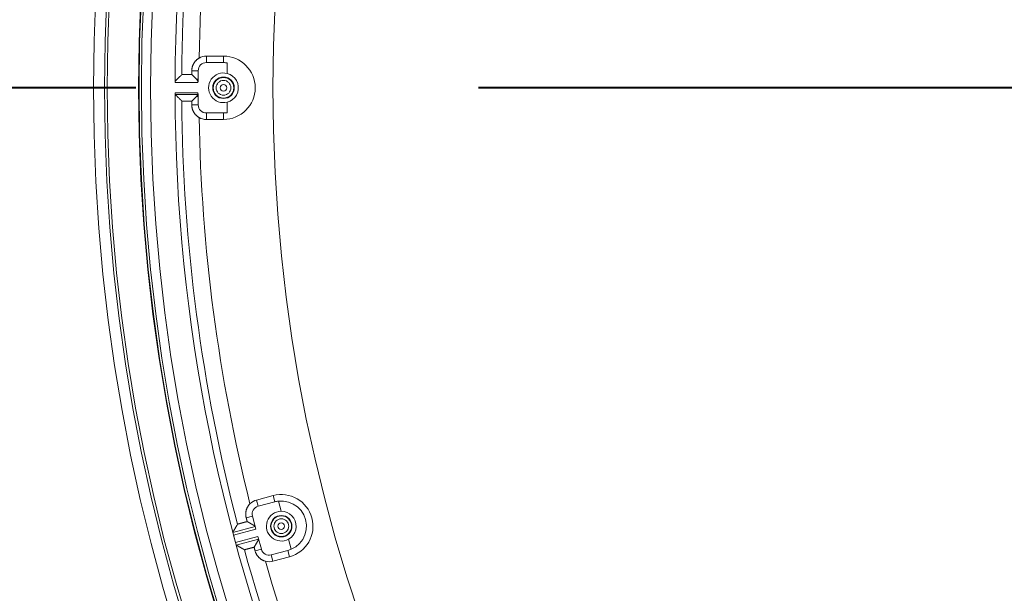
# Model space of a CAD drawing. Units: inches. Extents: x -92 to 151, y -103 to 229.
# Drawn here: x -10 to -3, y 142 to 146 of the extents above; entities that cross this region are included whole.
import ezdxf

# ---------------------------------------------------------------- set-up
doc = ezdxf.new("R2010")
doc.units = ezdxf.units.IN
doc.header["$LTSCALE"] = 10
doc.header["$MEASUREMENT"] = 0
doc.linetypes.add('PHANTOM', pattern=[2.5, 1.25, -0.25, 0.25, -0.25, 0.25, -0.25])
doc.layers.add('border', color=5, linetype='Continuous', lineweight=70)
doc.layers.add('dimen', color=3, linetype='Continuous', lineweight=18)
doc.layers.add('object', color=1, linetype='Continuous')
doc.styles.get("Standard").update_dxf_attribs({"font": 'arial.ttf', "height": 3})
doc.dimstyles.get("Standard").update_dxf_attribs({"dimtxt": 3, "dimasz": 3, "dimexe": 1.93, "dimexo": 1.0625, "dimgap": 1.09, "dimtad": 0, "dimtih": 1, "dimtoh": 1, "dimdec": 4, "dimzin": 0, "dimdsep": 46, "dimlunit": 4, "dimtxsty": 'Standard', "dimcen": 0.5, "dimadec": 0, "dimazin": 0, "dimtfac": 1, "dimtdec": 4, "dimtofl": 0, "dimtmove": 0, "dimatfit": 3, "dimfxl": 1, "dimfrac": 2, "dimtolj": 1, "dimtzin": 0, "dimarcsym": 0})

# ---------------------------------------------------------------- blocks, each defined once
blk = doc.blocks.new('*D11')
at = {"layer": 'Defpoints', "color": 0, "ltscale": 10, "transparency": 16777216}
for p in [(12.6612, 153.3785), (-5.6838, 137.9039)]:
    blk.add_point(p, dxfattribs=at)
at = {"layer": 'dimen', "color": 0, "lineweight": -2, "ltscale": 10, "transparency": 16777216}
for p, q in [((-1.0976, 141.7725), (-3.3907, 139.8382)), ((1.9024, 141.7725), (-1.0976, 141.7725))]:
    blk.add_line(p, q, dxfattribs=at)
at = {"layer": 'dimen', "color": 0, "ltscale": 10, "transparency": 16777216}
blk.add_solid([(-3.7131, 140.2204), (-3.0683, 139.456), (-5.6838, 137.9039)], dxfattribs=at)
at = {"layer": 'dimen', "color": 0, "ltscale": 10, "transparency": 16777216, "insert": (6.0047, 141.7725), "char_height": 3, "attachment_point": 5}
blk.add_mtext("\\A1;∅2'", dxfattribs=at)

msp = doc.modelspace()

# ---------------------------------------------------------------- linework, layer by layer
at = {"layer": 'border', "linetype": 'PHANTOM', "lineweight": 40}
msp.add_line((80.48868, 145.64119), (-21.51132, 145.64119), dxfattribs=at)
at = {"layer": 'object', "linetype": 'Continuous', "lineweight": 0}
for p, q in [((-8.99621, 145.8723), (-8.87121, 145.8723)), ((-8.99621, 145.82502), (-8.99621, 145.8723)), ((-8.87121, 145.82502), (-8.87121, 145.8723)), ((-8.99621, 145.82502), (-8.87121, 145.82502)), ((-8.84422, 145.74621), (-8.84422, 145.82303)), ((-9.10222, 145.7662), (-9.05504, 145.7662)), ((-9.10222, 145.73822), (-9.06882, 145.70482)), ((-9.05504, 145.69497), (-9.05504, 145.7662)), ((-9.22452, 145.67884), (-9.059, 145.67884)), ((-9.22452, 145.60355), (-9.059, 145.60355)), ((-9.2244, 145.59355), (-9.05681, 145.59355)), ((-9.10222, 145.54417), (-9.06882, 145.57757)), ((-9.05504, 145.51619), (-9.05504, 145.58742)), ((-9.10222, 145.51619), (-9.05504, 145.51619)), ((-8.84422, 145.45936), (-8.84422, 145.53618)), ((-8.99621, 145.45737), (-8.87121, 145.45737)), ((-8.99621, 145.41009), (-8.99621, 145.45737)), ((-8.87121, 145.41009), (-8.87121, 145.45737)), ((-8.99621, 145.41009), (-8.87121, 145.41009)), ((-8.63062, 142.6331), (-8.50987, 142.66545)), ((-8.63062, 142.6331), (-8.61838, 142.58743)), ((-8.61838, 142.58743), (-8.49764, 142.61978)), ((-8.50987, 142.66545), (-8.49764, 142.61978)), ((-8.47105, 142.62484), (-8.45117, 142.55064)), ((-8.70555, 142.50317), (-8.65997, 142.51538)), ((-8.69831, 142.47615), (-8.64052, 142.44279)), ((-8.65997, 142.51538), (-8.6348, 142.42143)), ((-8.80348, 142.39693), (-8.63997, 142.44074)), ((-8.7985, 142.37756), (-8.6348, 142.42143)), ((-8.7985, 142.37756), (-8.78415, 142.32399)), ((-8.78415, 142.32399), (-8.62044, 142.36786)), ((-8.77877, 142.30473), (-8.61527, 142.34854)), ((-8.64808, 142.28871), (-8.61472, 142.34649)), ((-8.62044, 142.36786), (-8.59527, 142.2739)), ((-8.39681, 142.34777), (-8.37693, 142.27357)), ((-8.64084, 142.26169), (-8.59527, 142.2739)), ((-8.52322, 142.23231), (-8.40248, 142.26466)), ((-8.40248, 142.26466), (-8.39025, 142.21899)), ((-8.52322, 142.23231), (-8.51099, 142.18664)), ((-8.51099, 142.18664), (-8.39025, 142.21899))]:
    msp.add_line(p, q, dxfattribs=at)
for points in [[(-9.10222, 145.7662), (-9.10218, 145.76899), (-9.10207, 145.77177), (-9.10189, 145.77455), (-9.10164, 145.77732), (-9.10131, 145.78008), (-9.10091, 145.78282), (-9.10044, 145.78555), (-9.0999, 145.78827), (-9.09929, 145.79098), (-9.09861, 145.79366), (-9.09786, 145.79633), (-9.09704, 145.79897), (-9.09615, 145.8016), (-9.09519, 145.8042), (-9.09417, 145.80678), (-9.09307, 145.80933), (-9.09191, 145.81186), (-9.09069, 145.81436), (-9.08939, 145.81683), (-9.08803, 145.81926), (-9.08661, 145.82166), (-9.08512, 145.82402), (-9.08358, 145.82634), (-9.08197, 145.82861), (-9.08031, 145.83084), (-9.0786, 145.83302), (-9.07683, 145.83515), (-9.075, 145.83723), (-9.07312, 145.83927), (-9.07119, 145.84125), (-9.0692, 145.84319), (-9.06717, 145.84507), (-9.06509, 145.8469), (-9.06296, 145.84867), (-9.06078, 145.85039), (-9.05855, 145.85205), (-9.05628, 145.85366), (-9.05397, 145.8552), (-9.05161, 145.85669), (-9.04921, 145.85811)], [(-9.2244, 145.68884), (-9.22354, 145.68969), (-9.22268, 145.69054), (-9.22183, 145.6914), (-9.22097, 145.69225), (-9.22012, 145.6931), (-9.21926, 145.69395), (-9.2184, 145.69481), (-9.21755, 145.69566), (-9.21669, 145.69651), (-9.21584, 145.69736), (-9.21498, 145.69821), (-9.21412, 145.69907), (-9.21327, 145.69992), (-9.21241, 145.70077), (-9.21156, 145.70162), (-9.2107, 145.70248), (-9.20984, 145.70333), (-9.20899, 145.70418), (-9.20813, 145.70503), (-9.20727, 145.70588), (-9.20642, 145.70674), (-9.20556, 145.70759), (-9.20471, 145.70844), (-9.20385, 145.70929), (-9.20299, 145.71014), (-9.20214, 145.71099), (-9.20128, 145.71185), (-9.20042, 145.7127), (-9.19957, 145.71355), (-9.19871, 145.7144), (-9.19785, 145.71525), (-9.197, 145.7161), (-9.19614, 145.71696), (-9.19528, 145.71781), (-9.19443, 145.71866), (-9.19357, 145.71951), (-9.19271, 145.72036), (-9.19186, 145.72121), (-9.191, 145.72207), (-9.19014, 145.72292)], [(-9.18075, 145.73224), (-9.18098, 145.732), (-9.18122, 145.73177), (-9.18145, 145.73154), (-9.18169, 145.7313), (-9.18192, 145.73107), (-9.18216, 145.73084), (-9.18239, 145.73061), (-9.18263, 145.73037), (-9.18286, 145.73014), (-9.1831, 145.72991), (-9.18333, 145.72967), (-9.18357, 145.72944), (-9.1838, 145.72921), (-9.18404, 145.72898), (-9.18427, 145.72874), (-9.18451, 145.72851), (-9.18474, 145.72828), (-9.18498, 145.72804), (-9.18521, 145.72781), (-9.18544, 145.72758), (-9.18568, 145.72734), (-9.18591, 145.72711), (-9.18615, 145.72688), (-9.18638, 145.72665), (-9.18662, 145.72641), (-9.18685, 145.72618), (-9.18709, 145.72595), (-9.18732, 145.72571), (-9.18756, 145.72548), (-9.18779, 145.72525), (-9.18803, 145.72501), (-9.18826, 145.72478), (-9.1885, 145.72455), (-9.18873, 145.72432), (-9.18897, 145.72408), (-9.1892, 145.72385), (-9.18944, 145.72362), (-9.18967, 145.72338), (-9.18991, 145.72315), (-9.19014, 145.72292)], [(-9.17875, 145.73422), (-9.1788, 145.73417), (-9.17885, 145.73412), (-9.1789, 145.73407), (-9.17895, 145.73402), (-9.179, 145.73397), (-9.17905, 145.73392), (-9.1791, 145.73387), (-9.17915, 145.73382), (-9.1792, 145.73377), (-9.17925, 145.73372), (-9.1793, 145.73367), (-9.17935, 145.73362), (-9.1794, 145.73357), (-9.17945, 145.73352), (-9.1795, 145.73348), (-9.17955, 145.73343), (-9.1796, 145.73338), (-9.17965, 145.73333), (-9.1797, 145.73328), (-9.17975, 145.73323), (-9.1798, 145.73318), (-9.17985, 145.73313), (-9.1799, 145.73308), (-9.17995, 145.73303), (-9.18, 145.73298), (-9.18005, 145.73293), (-9.1801, 145.73288), (-9.18015, 145.73283), (-9.1802, 145.73278), (-9.18025, 145.73273), (-9.1803, 145.73268), (-9.18035, 145.73263), (-9.1804, 145.73258), (-9.18045, 145.73253), (-9.1805, 145.73248), (-9.18055, 145.73243), (-9.1806, 145.73239), (-9.18065, 145.73234), (-9.1807, 145.73229), (-9.18075, 145.73224)], [(-9.176, 145.73694), (-9.17605, 145.73689), (-9.1761, 145.73684), (-9.17616, 145.73679), (-9.17621, 145.73674), (-9.17626, 145.73669), (-9.17631, 145.73664), (-9.17636, 145.73659), (-9.17641, 145.73653), (-9.17646, 145.73648), (-9.17651, 145.73643), (-9.17656, 145.73638), (-9.17662, 145.73633), (-9.17667, 145.73628), (-9.17672, 145.73623), (-9.17677, 145.73618), (-9.17682, 145.73613), (-9.17687, 145.73608), (-9.17692, 145.73603), (-9.17697, 145.73598), (-9.17702, 145.73593), (-9.17707, 145.73588), (-9.17713, 145.73583), (-9.17718, 145.73578), (-9.17723, 145.73573), (-9.17728, 145.73568), (-9.17733, 145.73562), (-9.17738, 145.73557), (-9.17743, 145.73552), (-9.17748, 145.73547), (-9.17753, 145.73542), (-9.17758, 145.73537), (-9.17764, 145.73532), (-9.17769, 145.73527), (-9.17774, 145.73522), (-9.17779, 145.73517), (-9.17784, 145.73512), (-9.17789, 145.73507), (-9.17794, 145.73502), (-9.17799, 145.73497), (-9.17804, 145.73492)], [(-9.10222, 145.73822), (-9.10326, 145.73822), (-9.1043, 145.73821), (-9.10534, 145.73821), (-9.10638, 145.7382), (-9.10742, 145.7382), (-9.10846, 145.73819), (-9.1095, 145.73818), (-9.11054, 145.73817), (-9.11158, 145.73817), (-9.11262, 145.73816), (-9.11366, 145.73815), (-9.11469, 145.73814), (-9.11573, 145.73813), (-9.11677, 145.73813), (-9.11781, 145.73812), (-9.11885, 145.73811), (-9.11989, 145.7381), (-9.12093, 145.73809), (-9.12197, 145.73808), (-9.12301, 145.73808), (-9.12405, 145.73807), (-9.12509, 145.73806), (-9.12613, 145.73805), (-9.12717, 145.73805), (-9.12821, 145.73804), (-9.12925, 145.73803), (-9.13029, 145.73803), (-9.13133, 145.73802), (-9.13237, 145.73802), (-9.13341, 145.73801), (-9.13445, 145.73801), (-9.13549, 145.73801), (-9.13653, 145.738), (-9.13756, 145.738), (-9.1386, 145.738), (-9.13964, 145.738), (-9.14068, 145.738), (-9.14172, 145.738), (-9.14276, 145.738), (-9.1438, 145.738), (-9.14484, 145.738), (-9.14588, 145.738), (-9.14692, 145.738), (-9.14796, 145.738), (-9.149, 145.738), (-9.15004, 145.73799), (-9.15108, 145.73799), (-9.15212, 145.73798), (-9.15316, 145.73797), (-9.1542, 145.73796), (-9.15524, 145.73794), (-9.15628, 145.73792), (-9.15732, 145.7379), (-9.15835, 145.73788), (-9.15939, 145.73785), (-9.16043, 145.73783), (-9.16147, 145.7378), (-9.16251, 145.73777), (-9.16355, 145.73774), (-9.16459, 145.7377), (-9.16563, 145.73767), (-9.16667, 145.73763), (-9.1677, 145.73765), (-9.16873, 145.73775), (-9.16974, 145.73789), (-9.17073, 145.73805), (-9.17168, 145.73818), (-9.17259, 145.73826), (-9.17346, 145.73824), (-9.17427, 145.73808), (-9.17502, 145.73776), (-9.1757, 145.73724)], [(-9.05504, 145.70262), (-9.05538, 145.70268), (-9.05573, 145.70273), (-9.05607, 145.70279), (-9.05641, 145.70284), (-9.05676, 145.7029), (-9.0571, 145.70296), (-9.05745, 145.70301), (-9.05779, 145.70307), (-9.05814, 145.70312), (-9.05848, 145.70318), (-9.05883, 145.70323), (-9.05917, 145.70329), (-9.05952, 145.70334), (-9.05986, 145.7034), (-9.0602, 145.70346), (-9.06055, 145.70351), (-9.06089, 145.70357), (-9.06124, 145.70362), (-9.06158, 145.70368), (-9.06193, 145.70373), (-9.06227, 145.70379), (-9.06262, 145.70384), (-9.06296, 145.7039), (-9.06331, 145.70395), (-9.06365, 145.70401), (-9.06399, 145.70406), (-9.06434, 145.70412), (-9.06468, 145.70417), (-9.06503, 145.70423), (-9.06537, 145.70428), (-9.06572, 145.70433), (-9.06606, 145.70439), (-9.06641, 145.70444), (-9.06675, 145.7045), (-9.0671, 145.70455), (-9.06744, 145.70461), (-9.06779, 145.70466), (-9.06813, 145.70471), (-9.06848, 145.70477), (-9.06882, 145.70482)], [(-9.05681, 145.68884), (-9.05712, 145.68923), (-9.05742, 145.68963), (-9.05773, 145.69002), (-9.05803, 145.69042), (-9.05834, 145.69082), (-9.05864, 145.69121), (-9.05895, 145.69161), (-9.05925, 145.69201), (-9.05955, 145.6924), (-9.05986, 145.6928), (-9.06016, 145.6932), (-9.06046, 145.6936), (-9.06077, 145.69399), (-9.06107, 145.69439), (-9.06137, 145.69479), (-9.06167, 145.69519), (-9.06197, 145.69559), (-9.06227, 145.69599), (-9.06257, 145.69639), (-9.06287, 145.69679), (-9.06317, 145.69719), (-9.06347, 145.69759), (-9.06377, 145.69799), (-9.06407, 145.69839), (-9.06437, 145.69879), (-9.06467, 145.69919), (-9.06497, 145.69959), (-9.06527, 145.69999), (-9.06556, 145.70039), (-9.06586, 145.70079), (-9.06616, 145.7012), (-9.06646, 145.7016), (-9.06675, 145.702), (-9.06705, 145.7024), (-9.06734, 145.70281), (-9.06764, 145.70321), (-9.06794, 145.70361), (-9.06823, 145.70402), (-9.06853, 145.70442), (-9.06882, 145.70482)], [(-9.05681, 145.68884), (-9.05669, 145.68865), (-9.0566, 145.68845), (-9.05654, 145.68826), (-9.05651, 145.68806), (-9.0565, 145.68786), (-9.05651, 145.68765), (-9.05655, 145.68744), (-9.0566, 145.68723), (-9.05667, 145.68701), (-9.05676, 145.68679), (-9.05685, 145.68656), (-9.05695, 145.68634), (-9.05706, 145.6861), (-9.05717, 145.68587), (-9.05729, 145.68563), (-9.0574, 145.68538), (-9.05752, 145.68513), (-9.05762, 145.68487), (-9.05772, 145.68462), (-9.05781, 145.68435), (-9.05789, 145.68408), (-9.05795, 145.68381), (-9.05801, 145.68353), (-9.05807, 145.68326), (-9.05814, 145.68298), (-9.0582, 145.6827), (-9.05825, 145.68243), (-9.05831, 145.68215), (-9.05837, 145.68188), (-9.05843, 145.6816), (-9.05849, 145.68133), (-9.05855, 145.68105), (-9.05861, 145.68077), (-9.05867, 145.6805), (-9.05872, 145.68022), (-9.05878, 145.67994), (-9.05884, 145.67967), (-9.05889, 145.67939), (-9.05895, 145.67911), (-9.059, 145.67884)], [(-9.2244, 145.59355), (-9.22354, 145.5927), (-9.22268, 145.59185), (-9.22183, 145.59099), (-9.22097, 145.59014), (-9.22012, 145.58929), (-9.21926, 145.58844), (-9.2184, 145.58758), (-9.21755, 145.58673), (-9.21669, 145.58588), (-9.21584, 145.58503), (-9.21498, 145.58418), (-9.21412, 145.58332), (-9.21327, 145.58247), (-9.21241, 145.58162), (-9.21156, 145.58077), (-9.2107, 145.57991), (-9.20984, 145.57906), (-9.20899, 145.57821), (-9.20813, 145.57736), (-9.20727, 145.57651), (-9.20642, 145.57565), (-9.20556, 145.5748), (-9.20471, 145.57395), (-9.20385, 145.5731), (-9.20299, 145.57225), (-9.20214, 145.57139), (-9.20128, 145.57054), (-9.20042, 145.56969), (-9.19957, 145.56884), (-9.19871, 145.56799), (-9.19785, 145.56714), (-9.197, 145.56628), (-9.19614, 145.56543), (-9.19528, 145.56458), (-9.19443, 145.56373), (-9.19357, 145.56288), (-9.19271, 145.56203), (-9.19186, 145.56118), (-9.191, 145.56032), (-9.19014, 145.55947)], [(-9.05681, 145.59355), (-9.05712, 145.59316), (-9.05742, 145.59276), (-9.05773, 145.59237), (-9.05803, 145.59197), (-9.05834, 145.59157), (-9.05864, 145.59118), (-9.05895, 145.59078), (-9.05925, 145.59038), (-9.05955, 145.58999), (-9.05986, 145.58959), (-9.06016, 145.58919), (-9.06046, 145.58879), (-9.06077, 145.5884), (-9.06107, 145.588), (-9.06137, 145.5876), (-9.06167, 145.5872), (-9.06197, 145.5868), (-9.06227, 145.5864), (-9.06257, 145.586), (-9.06287, 145.5856), (-9.06317, 145.5852), (-9.06347, 145.5848), (-9.06377, 145.5844), (-9.06407, 145.584), (-9.06437, 145.5836), (-9.06467, 145.5832), (-9.06497, 145.5828), (-9.06527, 145.5824), (-9.06556, 145.582), (-9.06586, 145.5816), (-9.06616, 145.58119), (-9.06646, 145.58079), (-9.06675, 145.58039), (-9.06705, 145.57999), (-9.06734, 145.57958), (-9.06764, 145.57918), (-9.06794, 145.57878), (-9.06823, 145.57837), (-9.06853, 145.57797), (-9.06882, 145.57757)], [(-9.06882, 145.57757), (-9.06848, 145.57762), (-9.06813, 145.57767), (-9.06779, 145.57773), (-9.06744, 145.57778), (-9.0671, 145.57784), (-9.06675, 145.57789), (-9.06641, 145.57795), (-9.06606, 145.578), (-9.06572, 145.57806), (-9.06537, 145.57811), (-9.06503, 145.57816), (-9.06468, 145.57822), (-9.06434, 145.57827), (-9.06399, 145.57833), (-9.06365, 145.57838), (-9.06331, 145.57844), (-9.06296, 145.57849), (-9.06262, 145.57855), (-9.06227, 145.5786), (-9.06193, 145.57866), (-9.06158, 145.57871), (-9.06124, 145.57877), (-9.06089, 145.57882), (-9.06055, 145.57888), (-9.0602, 145.57893), (-9.05986, 145.57899), (-9.05952, 145.57904), (-9.05917, 145.5791), (-9.05883, 145.57916), (-9.05848, 145.57921), (-9.05814, 145.57927), (-9.05779, 145.57932), (-9.05745, 145.57938), (-9.0571, 145.57943), (-9.05676, 145.57949), (-9.05641, 145.57954), (-9.05607, 145.5796), (-9.05573, 145.57966), (-9.05538, 145.57971), (-9.05504, 145.57977)], [(-9.059, 145.60355), (-9.05895, 145.60327), (-9.05889, 145.603), (-9.05884, 145.60272), (-9.05878, 145.60245), (-9.05872, 145.60217), (-9.05867, 145.60189), (-9.05861, 145.60162), (-9.05855, 145.60134), (-9.05849, 145.60106), (-9.05843, 145.60079), (-9.05837, 145.60051), (-9.05831, 145.60024), (-9.05825, 145.59996), (-9.0582, 145.59969), (-9.05814, 145.59941), (-9.05807, 145.59913), (-9.05801, 145.59886), (-9.05795, 145.59858), (-9.05789, 145.59831), (-9.05781, 145.59804), (-9.05772, 145.59777), (-9.05762, 145.59751), (-9.05752, 145.59726), (-9.0574, 145.59701), (-9.05729, 145.59676), (-9.05717, 145.59652), (-9.05706, 145.59629), (-9.05695, 145.59605), (-9.05685, 145.59582), (-9.05676, 145.5956), (-9.05667, 145.59538), (-9.0566, 145.59516), (-9.05655, 145.59495), (-9.05651, 145.59474), (-9.0565, 145.59453), (-9.05651, 145.59433), (-9.05654, 145.59413), (-9.0566, 145.59394), (-9.05669, 145.59374), (-9.05681, 145.59355)], [(-9.19014, 145.55947), (-9.18991, 145.55924), (-9.18967, 145.55901), (-9.18944, 145.55877), (-9.1892, 145.55854), (-9.18897, 145.55831), (-9.18873, 145.55807), (-9.1885, 145.55784), (-9.18826, 145.55761), (-9.18803, 145.55738), (-9.18779, 145.55714), (-9.18756, 145.55691), (-9.18732, 145.55668), (-9.18709, 145.55644), (-9.18685, 145.55621), (-9.18662, 145.55598), (-9.18638, 145.55574), (-9.18615, 145.55551), (-9.18591, 145.55528), (-9.18568, 145.55505), (-9.18544, 145.55481), (-9.18521, 145.55458), (-9.18498, 145.55435), (-9.18474, 145.55411), (-9.18451, 145.55388), (-9.18427, 145.55365), (-9.18404, 145.55341), (-9.1838, 145.55318), (-9.18357, 145.55295), (-9.18333, 145.55272), (-9.1831, 145.55248), (-9.18286, 145.55225), (-9.18263, 145.55202), (-9.18239, 145.55178), (-9.18216, 145.55155), (-9.18192, 145.55132), (-9.18169, 145.55108), (-9.18145, 145.55085), (-9.18122, 145.55062), (-9.18098, 145.55039), (-9.18075, 145.55015)], [(-9.18075, 145.55015), (-9.1807, 145.5501), (-9.18065, 145.55005), (-9.1806, 145.55), (-9.18055, 145.54995), (-9.1805, 145.5499), (-9.18045, 145.54986), (-9.1804, 145.54981), (-9.18035, 145.54976), (-9.1803, 145.54971), (-9.18025, 145.54966), (-9.1802, 145.54961), (-9.18015, 145.54956), (-9.1801, 145.54951), (-9.18005, 145.54946), (-9.18, 145.54941), (-9.17995, 145.54936), (-9.1799, 145.54931), (-9.17985, 145.54926), (-9.1798, 145.54921), (-9.17975, 145.54916), (-9.1797, 145.54911), (-9.17965, 145.54906), (-9.1796, 145.54901), (-9.17955, 145.54896), (-9.1795, 145.54891), (-9.17945, 145.54886), (-9.1794, 145.54882), (-9.17935, 145.54877), (-9.1793, 145.54872), (-9.17925, 145.54867), (-9.1792, 145.54862), (-9.17915, 145.54857), (-9.1791, 145.54852), (-9.17905, 145.54847), (-9.179, 145.54842), (-9.17895, 145.54837), (-9.1789, 145.54832), (-9.17885, 145.54827), (-9.1788, 145.54822), (-9.17875, 145.54817)], [(-9.17804, 145.54747), (-9.17799, 145.54742), (-9.17794, 145.54737), (-9.17789, 145.54732), (-9.17784, 145.54727), (-9.17779, 145.54722), (-9.17774, 145.54717), (-9.17769, 145.54712), (-9.17764, 145.54707), (-9.17758, 145.54702), (-9.17753, 145.54697), (-9.17748, 145.54692), (-9.17743, 145.54687), (-9.17738, 145.54682), (-9.17733, 145.54676), (-9.17728, 145.54671), (-9.17723, 145.54666), (-9.17718, 145.54661), (-9.17713, 145.54656), (-9.17707, 145.54651), (-9.17702, 145.54646), (-9.17697, 145.54641), (-9.17692, 145.54636), (-9.17687, 145.54631), (-9.17682, 145.54626), (-9.17677, 145.54621), (-9.17672, 145.54616), (-9.17667, 145.54611), (-9.17662, 145.54606), (-9.17656, 145.54601), (-9.17651, 145.54596), (-9.17646, 145.54591), (-9.17641, 145.54585), (-9.17636, 145.5458), (-9.17631, 145.54575), (-9.17626, 145.5457), (-9.17621, 145.54565), (-9.17616, 145.5456), (-9.1761, 145.54555), (-9.17605, 145.5455), (-9.176, 145.54545)], [(-9.1757, 145.54515), (-9.17502, 145.54463), (-9.17427, 145.54431), (-9.17346, 145.54415), (-9.17259, 145.54413), (-9.17168, 145.54421), (-9.17073, 145.54434), (-9.16974, 145.5445), (-9.16873, 145.54464), (-9.1677, 145.54474), (-9.16667, 145.54476), (-9.16563, 145.54472), (-9.16459, 145.54469), (-9.16355, 145.54465), (-9.16251, 145.54462), (-9.16147, 145.54459), (-9.16043, 145.54456), (-9.15939, 145.54453), (-9.15835, 145.54451), (-9.15732, 145.54449), (-9.15628, 145.54447), (-9.15524, 145.54445), (-9.1542, 145.54443), (-9.15316, 145.54442), (-9.15212, 145.54441), (-9.15108, 145.5444), (-9.15004, 145.5444), (-9.149, 145.54439), (-9.14796, 145.54439), (-9.14692, 145.54439), (-9.14588, 145.54439), (-9.14484, 145.54439), (-9.1438, 145.54439), (-9.14276, 145.54439), (-9.14172, 145.54439), (-9.14068, 145.54439), (-9.13964, 145.54439), (-9.1386, 145.54439), (-9.13756, 145.54439), (-9.13653, 145.54439), (-9.13549, 145.54438), (-9.13445, 145.54438), (-9.13341, 145.54438), (-9.13237, 145.54437), (-9.13133, 145.54437), (-9.13029, 145.54436), (-9.12925, 145.54436), (-9.12821, 145.54435), (-9.12717, 145.54434), (-9.12613, 145.54434), (-9.12509, 145.54433), (-9.12405, 145.54432), (-9.12301, 145.54431), (-9.12197, 145.54431), (-9.12093, 145.5443), (-9.11989, 145.54429), (-9.11885, 145.54428), (-9.11781, 145.54427), (-9.11677, 145.54426), (-9.11573, 145.54426), (-9.11469, 145.54425), (-9.11366, 145.54424), (-9.11262, 145.54423), (-9.11158, 145.54422), (-9.11054, 145.54421), (-9.1095, 145.54421), (-9.10846, 145.5442), (-9.10742, 145.54419), (-9.10638, 145.54419), (-9.10534, 145.54418), (-9.1043, 145.54418), (-9.10326, 145.54417), (-9.10222, 145.54417)], [(-9.04921, 145.42427), (-9.05161, 145.4257), (-9.05397, 145.42719), (-9.05628, 145.42873), (-9.05855, 145.43034), (-9.06077, 145.432), (-9.06295, 145.43372), (-9.06508, 145.4355), (-9.06716, 145.43733), (-9.06919, 145.43921), (-9.07117, 145.44114), (-9.0731, 145.44313), (-9.07498, 145.44517), (-9.0768, 145.44725), (-9.07858, 145.44939), (-9.08029, 145.45157), (-9.08195, 145.45379), (-9.08355, 145.45606), (-9.0851, 145.45838), (-9.08659, 145.46074), (-9.08801, 145.46314), (-9.08937, 145.46557), (-9.09067, 145.46804), (-9.0919, 145.47054), (-9.09306, 145.47306), (-9.09416, 145.47561), (-9.09518, 145.47819), (-9.09614, 145.48079), (-9.09703, 145.48342), (-9.09785, 145.48606), (-9.09861, 145.48873), (-9.09929, 145.49142), (-9.0999, 145.49412), (-9.10044, 145.49684), (-9.10091, 145.49957), (-9.10131, 145.50231), (-9.10163, 145.50507), (-9.10189, 145.50784), (-9.10207, 145.51062), (-9.10218, 145.5134), (-9.10222, 145.51619)], [(-8.70555, 142.50317), (-8.70623, 142.50588), (-8.70685, 142.50859), (-8.70739, 142.51132), (-8.70786, 142.51406), (-8.70826, 142.51681), (-8.70858, 142.51957), (-8.70884, 142.52233), (-8.70902, 142.52509), (-8.70913, 142.52786), (-8.70916, 142.53063), (-8.70913, 142.5334), (-8.70902, 142.53617), (-8.70884, 142.53894), (-8.70859, 142.5417), (-8.70827, 142.54446), (-8.70787, 142.5472), (-8.7074, 142.54994), (-8.70687, 142.55268), (-8.70626, 142.5554), (-8.70557, 142.5581), (-8.70482, 142.56079), (-8.704, 142.56345), (-8.70311, 142.56609), (-8.70215, 142.5687), (-8.70112, 142.57128), (-8.70003, 142.57383), (-8.69887, 142.57635), (-8.69764, 142.57883), (-8.69635, 142.58129), (-8.695, 142.5837), (-8.69359, 142.58608), (-8.69211, 142.58843), (-8.69057, 142.59073), (-8.68897, 142.593), (-8.68731, 142.59522), (-8.68559, 142.5974), (-8.68381, 142.59954), (-8.68198, 142.60163), (-8.68009, 142.60368), (-8.67814, 142.60568)], [(-8.76905, 142.45618), (-8.76853, 142.45686), (-8.76789, 142.45736), (-8.76714, 142.45772), (-8.76631, 142.45797), (-8.76541, 142.45813), (-8.76445, 142.45825), (-8.76346, 142.45835), (-8.76245, 142.45847), (-8.76143, 142.45864), (-8.76042, 142.45889), (-8.75943, 142.4592), (-8.75844, 142.4595), (-8.75744, 142.4598), (-8.75644, 142.4601), (-8.75545, 142.4604), (-8.75445, 142.4607), (-8.75346, 142.46099), (-8.75246, 142.46129), (-8.75146, 142.46158), (-8.75046, 142.46187), (-8.74946, 142.46215), (-8.74846, 142.46244), (-8.74746, 142.46272), (-8.74646, 142.463), (-8.74546, 142.46328), (-8.74445, 142.46355), (-8.74345, 142.46382), (-8.74245, 142.4641), (-8.74144, 142.46437), (-8.74044, 142.46464), (-8.73943, 142.46491), (-8.73843, 142.46517), (-8.73742, 142.46544), (-8.73642, 142.46571), (-8.73541, 142.46598), (-8.73441, 142.46625), (-8.73341, 142.46652), (-8.7324, 142.46679), (-8.7314, 142.46706), (-8.73039, 142.46733), (-8.72939, 142.4676), (-8.72839, 142.46787), (-8.72738, 142.46815), (-8.72638, 142.46842), (-8.72538, 142.4687), (-8.72437, 142.46897), (-8.72337, 142.46925), (-8.72237, 142.46952), (-8.72137, 142.4698), (-8.72036, 142.47007), (-8.71936, 142.47035), (-8.71836, 142.47063), (-8.71736, 142.4709), (-8.71635, 142.47118), (-8.71535, 142.47146), (-8.71435, 142.47174), (-8.71335, 142.47201), (-8.71235, 142.47229), (-8.71134, 142.47257), (-8.71034, 142.47284), (-8.70934, 142.47312), (-8.70834, 142.4734), (-8.70733, 142.47368), (-8.70633, 142.47395), (-8.70533, 142.47423), (-8.70433, 142.4745), (-8.70332, 142.47478), (-8.70232, 142.47506), (-8.70132, 142.47533), (-8.70031, 142.4756), (-8.69931, 142.47588), (-8.69831, 142.47615)], [(-8.69831, 142.47615), (-8.69849, 142.47683), (-8.69867, 142.4775), (-8.69885, 142.47818), (-8.69903, 142.47885), (-8.69921, 142.47953), (-8.69939, 142.4802), (-8.69958, 142.48088), (-8.69976, 142.48156), (-8.69994, 142.48223), (-8.70012, 142.48291), (-8.7003, 142.48358), (-8.70048, 142.48426), (-8.70066, 142.48493), (-8.70084, 142.48561), (-8.70102, 142.48628), (-8.7012, 142.48696), (-8.70138, 142.48764), (-8.70157, 142.48831), (-8.70175, 142.48899), (-8.70193, 142.48966), (-8.70211, 142.49034), (-8.70229, 142.49101), (-8.70247, 142.49169), (-8.70265, 142.49236), (-8.70283, 142.49304), (-8.70301, 142.49371), (-8.70319, 142.49439), (-8.70338, 142.49507), (-8.70356, 142.49574), (-8.70374, 142.49642), (-8.70392, 142.49709), (-8.7041, 142.49777), (-8.70428, 142.49844), (-8.70446, 142.49912), (-8.70464, 142.49979), (-8.70482, 142.50047), (-8.705, 142.50114), (-8.70519, 142.50182), (-8.70537, 142.5025), (-8.70555, 142.50317)], [(-8.80348, 142.39693), (-8.80271, 142.39826), (-8.80194, 142.39959), (-8.80117, 142.40092), (-8.8004, 142.40225), (-8.79963, 142.40358), (-8.79885, 142.4049), (-8.79808, 142.40623), (-8.79731, 142.40756), (-8.79654, 142.40889), (-8.79577, 142.41022), (-8.795, 142.41154), (-8.79423, 142.41287), (-8.79346, 142.4142), (-8.79269, 142.41553), (-8.79192, 142.41686), (-8.79115, 142.41818), (-8.79037, 142.41951), (-8.7896, 142.42084), (-8.78883, 142.42217), (-8.78806, 142.42349), (-8.78729, 142.42482), (-8.78652, 142.42615), (-8.78575, 142.42748), (-8.78497, 142.42881), (-8.7842, 142.43013), (-8.78343, 142.43146), (-8.78266, 142.43279), (-8.78189, 142.43412), (-8.78112, 142.43544), (-8.78034, 142.43677), (-8.77957, 142.4381), (-8.7788, 142.43942), (-8.77803, 142.44075), (-8.77726, 142.44208), (-8.77648, 142.44341), (-8.77571, 142.44473), (-8.77494, 142.44606), (-8.77417, 142.44739), (-8.77339, 142.44872), (-8.77262, 142.45004)], [(-8.77262, 142.45004), (-8.77259, 142.4501), (-8.77255, 142.45016), (-8.77252, 142.45022), (-8.77248, 142.45029), (-8.77244, 142.45035), (-8.77241, 142.45041), (-8.77237, 142.45047), (-8.77234, 142.45053), (-8.7723, 142.45059), (-8.77227, 142.45065), (-8.77223, 142.45071), (-8.7722, 142.45077), (-8.77216, 142.45083), (-8.77213, 142.45089), (-8.77209, 142.45095), (-8.77206, 142.45101), (-8.77202, 142.45108), (-8.77198, 142.45114), (-8.77195, 142.4512), (-8.77191, 142.45126), (-8.77188, 142.45132), (-8.77184, 142.45138), (-8.77181, 142.45144), (-8.77177, 142.4515), (-8.77174, 142.45156), (-8.7717, 142.45162), (-8.77167, 142.45168), (-8.77163, 142.45174), (-8.7716, 142.4518), (-8.77156, 142.45187), (-8.77152, 142.45193), (-8.77149, 142.45199), (-8.77145, 142.45205), (-8.77142, 142.45211), (-8.77138, 142.45217), (-8.77135, 142.45223), (-8.77131, 142.45229), (-8.77128, 142.45235), (-8.77124, 142.45241), (-8.77121, 142.45247)], [(-8.77071, 142.45333), (-8.77067, 142.45339), (-8.77064, 142.45345), (-8.7706, 142.45352), (-8.77056, 142.45358), (-8.77053, 142.45364), (-8.77049, 142.4537), (-8.77045, 142.45376), (-8.77042, 142.45383), (-8.77038, 142.45389), (-8.77035, 142.45395), (-8.77031, 142.45401), (-8.77027, 142.45407), (-8.77024, 142.45414), (-8.7702, 142.4542), (-8.77017, 142.45426), (-8.77013, 142.45432), (-8.77009, 142.45438), (-8.77006, 142.45445), (-8.77002, 142.45451), (-8.76999, 142.45457), (-8.76995, 142.45463), (-8.76991, 142.45469), (-8.76988, 142.45476), (-8.76984, 142.45482), (-8.7698, 142.45488), (-8.76977, 142.45494), (-8.76973, 142.455), (-8.7697, 142.45507), (-8.76966, 142.45513), (-8.76962, 142.45519), (-8.76959, 142.45525), (-8.76955, 142.45531), (-8.76952, 142.45538), (-8.76948, 142.45544), (-8.76944, 142.4555), (-8.76941, 142.45556), (-8.76937, 142.45562), (-8.76933, 142.45569), (-8.7693, 142.45575), (-8.76926, 142.45581)], [(-8.72549, 142.27416), (-8.72683, 142.27493), (-8.72816, 142.27569), (-8.72949, 142.27645), (-8.73082, 142.27721), (-8.73216, 142.27798), (-8.73349, 142.27874), (-8.73482, 142.2795), (-8.73615, 142.28027), (-8.73749, 142.28103), (-8.73882, 142.2818), (-8.74015, 142.28256), (-8.74148, 142.28332), (-8.74281, 142.28409), (-8.74415, 142.28485), (-8.74548, 142.28561), (-8.74681, 142.28638), (-8.74814, 142.28714), (-8.74948, 142.28791), (-8.75081, 142.28867), (-8.75214, 142.28943), (-8.75347, 142.2902), (-8.7548, 142.29096), (-8.75613, 142.29173), (-8.75747, 142.29249), (-8.7588, 142.29325), (-8.76013, 142.29402), (-8.76146, 142.29478), (-8.76279, 142.29555), (-8.76412, 142.29631), (-8.76546, 142.29708), (-8.76679, 142.29784), (-8.76812, 142.29861), (-8.76945, 142.29937), (-8.77078, 142.30014), (-8.77211, 142.3009), (-8.77345, 142.30167), (-8.77478, 142.30243), (-8.77611, 142.3032), (-8.77744, 142.30396), (-8.77877, 142.30473)], [(-8.72305, 142.27276), (-8.72311, 142.2728), (-8.72318, 142.27283), (-8.72324, 142.27287), (-8.7233, 142.2729), (-8.72336, 142.27294), (-8.72342, 142.27297), (-8.72348, 142.27301), (-8.72354, 142.27304), (-8.7236, 142.27308), (-8.72366, 142.27311), (-8.72372, 142.27315), (-8.72379, 142.27318), (-8.72385, 142.27322), (-8.72391, 142.27325), (-8.72397, 142.27329), (-8.72403, 142.27332), (-8.72409, 142.27336), (-8.72415, 142.27339), (-8.72421, 142.27343), (-8.72427, 142.27346), (-8.72433, 142.2735), (-8.7244, 142.27353), (-8.72446, 142.27357), (-8.72452, 142.2736), (-8.72458, 142.27364), (-8.72464, 142.27367), (-8.7247, 142.27371), (-8.72476, 142.27374), (-8.72482, 142.27378), (-8.72488, 142.27381), (-8.72495, 142.27385), (-8.72501, 142.27388), (-8.72507, 142.27392), (-8.72513, 142.27395), (-8.72519, 142.27399), (-8.72525, 142.27402), (-8.72531, 142.27406), (-8.72537, 142.27409), (-8.72543, 142.27413), (-8.72549, 142.27416)], [(-8.7197, 142.27085), (-8.71976, 142.27088), (-8.71983, 142.27092), (-8.71989, 142.27095), (-8.71995, 142.27099), (-8.72001, 142.27102), (-8.72008, 142.27106), (-8.72014, 142.2711), (-8.7202, 142.27113), (-8.72026, 142.27117), (-8.72032, 142.2712), (-8.72039, 142.27124), (-8.72045, 142.27127), (-8.72051, 142.27131), (-8.72057, 142.27135), (-8.72064, 142.27138), (-8.7207, 142.27142), (-8.72076, 142.27145), (-8.72082, 142.27149), (-8.72089, 142.27152), (-8.72095, 142.27156), (-8.72101, 142.2716), (-8.72107, 142.27163), (-8.72113, 142.27167), (-8.7212, 142.2717), (-8.72126, 142.27174), (-8.72132, 142.27177), (-8.72138, 142.27181), (-8.72145, 142.27184), (-8.72151, 142.27188), (-8.72157, 142.27192), (-8.72163, 142.27195), (-8.7217, 142.27199), (-8.72176, 142.27202), (-8.72182, 142.27206), (-8.72188, 142.27209), (-8.72194, 142.27213), (-8.72201, 142.27217), (-8.72207, 142.2722), (-8.72213, 142.27224), (-8.72219, 142.27227)], [(-8.64808, 142.28871), (-8.64909, 142.28844), (-8.65009, 142.28818), (-8.6511, 142.28791), (-8.65211, 142.28765), (-8.65311, 142.28739), (-8.65412, 142.28713), (-8.65512, 142.28686), (-8.65613, 142.2866), (-8.65714, 142.28634), (-8.65814, 142.28608), (-8.65915, 142.28582), (-8.66016, 142.28556), (-8.66116, 142.28529), (-8.66217, 142.28503), (-8.66318, 142.28477), (-8.66418, 142.28451), (-8.66519, 142.28425), (-8.6662, 142.28399), (-8.6672, 142.28373), (-8.66821, 142.28347), (-8.66922, 142.28321), (-8.67022, 142.28294), (-8.67123, 142.28268), (-8.67223, 142.28242), (-8.67324, 142.28216), (-8.67425, 142.28189), (-8.67525, 142.28163), (-8.67626, 142.28137), (-8.67726, 142.2811), (-8.67827, 142.28084), (-8.67928, 142.28057), (-8.68028, 142.28031), (-8.68129, 142.28004), (-8.68229, 142.27977), (-8.6833, 142.2795), (-8.6843, 142.27923), (-8.6853, 142.27896), (-8.68631, 142.27869), (-8.68731, 142.27842), (-8.68832, 142.27815), (-8.68932, 142.27788), (-8.69033, 142.27762), (-8.69133, 142.27735), (-8.69234, 142.27708), (-8.69334, 142.27681), (-8.69435, 142.27655), (-8.69535, 142.27629), (-8.69636, 142.27602), (-8.69737, 142.27576), (-8.69837, 142.27551), (-8.69938, 142.27525), (-8.70039, 142.275), (-8.7014, 142.27475), (-8.70241, 142.27451), (-8.70342, 142.27426), (-8.70443, 142.27402), (-8.70544, 142.27378), (-8.70645, 142.27354), (-8.70747, 142.2733), (-8.70848, 142.27306), (-8.70949, 142.27283), (-8.71051, 142.2726), (-8.7115, 142.27231), (-8.71247, 142.27195), (-8.71341, 142.27155), (-8.71432, 142.27114), (-8.7152, 142.27076), (-8.71607, 142.27045), (-8.71691, 142.27025), (-8.71773, 142.27019), (-8.71854, 142.27031), (-8.71933, 142.27064)], [(-8.64084, 142.26169), (-8.64102, 142.26236), (-8.6412, 142.26304), (-8.64139, 142.26371), (-8.64157, 142.26439), (-8.64175, 142.26507), (-8.64193, 142.26574), (-8.64211, 142.26642), (-8.64229, 142.26709), (-8.64247, 142.26777), (-8.64265, 142.26844), (-8.64283, 142.26912), (-8.64301, 142.26979), (-8.6432, 142.27047), (-8.64338, 142.27114), (-8.64356, 142.27182), (-8.64374, 142.2725), (-8.64392, 142.27317), (-8.6441, 142.27385), (-8.64428, 142.27452), (-8.64446, 142.2752), (-8.64464, 142.27587), (-8.64482, 142.27655), (-8.64501, 142.27722), (-8.64519, 142.2779), (-8.64537, 142.27858), (-8.64555, 142.27925), (-8.64573, 142.27993), (-8.64591, 142.2806), (-8.64609, 142.28128), (-8.64627, 142.28195), (-8.64645, 142.28263), (-8.64663, 142.2833), (-8.64682, 142.28398), (-8.647, 142.28465), (-8.64718, 142.28533), (-8.64736, 142.28601), (-8.64754, 142.28668), (-8.64772, 142.28736), (-8.6479, 142.28803), (-8.64808, 142.28871)], [(-8.56585, 142.18662), (-8.56854, 142.18738), (-8.5712, 142.1882), (-8.57383, 142.1891), (-8.57644, 142.19006), (-8.57902, 142.19109), (-8.58157, 142.19219), (-8.58408, 142.19335), (-8.58657, 142.19458), (-8.58902, 142.19587), (-8.59144, 142.19722), (-8.59382, 142.19864), (-8.59616, 142.20012), (-8.59846, 142.20166), (-8.60072, 142.20326), (-8.60295, 142.20493), (-8.60513, 142.20665), (-8.60726, 142.20842), (-8.60936, 142.21026), (-8.6114, 142.21215), (-8.6134, 142.2141), (-8.61535, 142.2161), (-8.61724, 142.21815), (-8.61907, 142.22024), (-8.62085, 142.22238), (-8.62257, 142.22456), (-8.62422, 142.22679), (-8.62582, 142.22906), (-8.62736, 142.23136), (-8.62884, 142.23371), (-8.63025, 142.23609), (-8.6316, 142.23851), (-8.63289, 142.24096), (-8.63412, 142.24345), (-8.63528, 142.24596), (-8.63637, 142.24851), (-8.6374, 142.25109), (-8.63836, 142.2537), (-8.63926, 142.25634), (-8.64008, 142.259), (-8.64084, 142.26169)]]:
    msp.add_lwpolyline(points, dxfattribs=at)
at = {"layer": 'object', "linetype": 'Continuous', "lineweight": 0, "extrusion": (0, 0, -1)}
for points in [[(8.84422, 145.74621), (8.82361, 145.73862), (8.80495, 145.72702), (8.78901, 145.7119), (8.77644, 145.69388), (8.76777, 145.6737), (8.76334, 145.65218), (8.76334, 145.63021), (8.76777, 145.60869), (8.77644, 145.58851), (8.78901, 145.57049), (8.80495, 145.55537), (8.82361, 145.54377), (8.84422, 145.53618)], [(8.47105, 142.62484), (8.43374, 142.62532), (8.3971, 142.61825), (8.36264, 142.60393), (8.33178, 142.58294), (8.3058, 142.55615), (8.28577, 142.52467), (8.2725, 142.4898), (8.26655, 142.45296), (8.26816, 142.41568), (8.27727, 142.37949), (8.2935, 142.34589), (8.31618, 142.31625), (8.34438, 142.29181), (8.37693, 142.27357)], [(8.45117, 142.55064), (8.42929, 142.54864), (8.40827, 142.54227), (8.38896, 142.53179), (8.37216, 142.51764), (8.35855, 142.50039), (8.34871, 142.48075), (8.34302, 142.45953), (8.34173, 142.4376), (8.34488, 142.41586), (8.35236, 142.3952), (8.36384, 142.37647), (8.37886, 142.36044), (8.39681, 142.34777)]]:
    msp.add_lwpolyline(points, dxfattribs=at)
at = {"layer": 'object', "linetype": 'Continuous', "lineweight": 0}
for points in [[(-9.10222, 145.73822, 0), (-9.10222, 145.73892, 0), (-9.10222, 145.73962, 0), (-9.10222, 145.74032, 0), (-9.10222, 145.74102, 0), (-9.10222, 145.74172, 0), (-9.10222, 145.74242, 0), (-9.10222, 145.74312, 0), (-9.10222, 145.74382, 0), (-9.10222, 145.74452, 0), (-9.10222, 145.74522, 0), (-9.10222, 145.74592, 0), (-9.10222, 145.74661, 0), (-9.10222, 145.74731, 0), (-9.10222, 145.74801, 0), (-9.10222, 145.74871, 0), (-9.10222, 145.74941, 0), (-9.10222, 145.75011, 0), (-9.10222, 145.75081, 0), (-9.10222, 145.75151, 0), (-9.10222, 145.75221, 0), (-9.10222, 145.75291, 0), (-9.10222, 145.75361, 0), (-9.10222, 145.75431, 0), (-9.10222, 145.75501, 0), (-9.10222, 145.75571, 0), (-9.10222, 145.75641, 0), (-9.10222, 145.7571, 0), (-9.10222, 145.7578, 0), (-9.10222, 145.7585, 0), (-9.10222, 145.7592, 0), (-9.10222, 145.7599, 0), (-9.10222, 145.7606, 0), (-9.10222, 145.7613, 0), (-9.10222, 145.762, 0), (-9.10222, 145.7627, 0), (-9.10222, 145.7634, 0), (-9.10222, 145.7641, 0), (-9.10222, 145.7648, 0), (-9.10222, 145.7655, 0), (-9.10222, 145.7662, 0)], [(-9.10222, 145.51619, 0), (-9.10222, 145.51689, 0), (-9.10222, 145.51759, 0), (-9.10222, 145.51829, 0), (-9.10222, 145.51899, 0), (-9.10222, 145.51969, 0), (-9.10222, 145.52039, 0), (-9.10222, 145.52109, 0), (-9.10222, 145.52179, 0), (-9.10222, 145.52249, 0), (-9.10222, 145.52319, 0), (-9.10222, 145.52389, 0), (-9.10222, 145.52459, 0), (-9.10222, 145.52528, 0), (-9.10222, 145.52598, 0), (-9.10222, 145.52668, 0), (-9.10222, 145.52738, 0), (-9.10222, 145.52808, 0), (-9.10222, 145.52878, 0), (-9.10222, 145.52948, 0), (-9.10222, 145.53018, 0), (-9.10222, 145.53088, 0), (-9.10222, 145.53158, 0), (-9.10222, 145.53228, 0), (-9.10222, 145.53298, 0), (-9.10222, 145.53368, 0), (-9.10222, 145.53438, 0), (-9.10222, 145.53508, 0), (-9.10222, 145.53577, 0), (-9.10222, 145.53647, 0), (-9.10222, 145.53717, 0), (-9.10222, 145.53787, 0), (-9.10222, 145.53857, 0), (-9.10222, 145.53927, 0), (-9.10222, 145.53997, 0), (-9.10222, 145.54067, 0), (-9.10222, 145.54137, 0), (-9.10222, 145.54207, 0), (-9.10222, 145.54277, 0), (-9.10222, 145.54347, 0), (-9.10222, 145.54417, 0)]]:
    msp.add_polyline3d(points, dxfattribs=at)
for centre, radius in [((3.48868, 145.64119), 13.30705), ((3.48868, 145.64119), 13.22705), ((3.48868, 145.64119), 13.20705), ((3.48868, 145.64119), 12.9789), ((3.48868, 145.64119), 12.97536), ((3.48868, 145.64119), 12.95829), ((3.48868, 145.64119), 12.89131), ((3.48868, 145.64119), 12), ((-8.87121, 145.64119), 0.07817), ((-8.87121, 145.64119), 0.07625), ((-8.87121, 145.64119), 0.07537), ((-8.87121, 145.64119), 0.05404), ((-8.87121, 145.64119), 0.02404), ((-8.45006, 142.44222), 0.07817), ((-8.45006, 142.44222), 0.07625), ((-8.45006, 142.44222), 0.07537), ((-8.45006, 142.44222), 0.05404), ((-8.45006, 142.44222), 0.02404)]:
    msp.add_circle(centre, radius, dxfattribs=at)
for centre, radius, start, end in [((3.48868, 145.64119), 12.71325, 135.169651, 179.830349), ((3.48868, 145.64119), 12.66477, 165.43451, 179.565575), ((3.48868, 145.64119), 12.53977, 165.991183, 179.008817), ((-8.99621, 145.7662), 0.1061, 90, 119.966868), ((-8.87121, 145.64119), 0.2311, 270, 90), ((-8.99621, 145.7662), 0.05882, 90, 180), ((-8.87121, 145.64119), 0.18382, 81.556989, 90), ((-8.87121, 145.64119), 0.10843, 75.586415, 284.413585), ((-8.87121, 145.64119), 0.19153, 163.695324, 168.665044), ((3.48868, 145.64119), 12.71325, 180.169651, 224.830349), ((-8.87121, 145.64119), 0.19153, 191.334956, 196.304676), ((3.48868, 145.64119), 12.66477, 180.434425, 194.56549), ((-8.99621, 145.51619), 0.05882, 180, 270), ((3.48868, 145.64119), 12.53977, 180.991183, 194.008817), ((-8.99621, 145.51619), 0.1061, 240.033132, 270), ((-8.87121, 145.64119), 0.18382, 270, 278.443011), ((-8.60315, 142.53061), 0.1061, 105, 134.966868), ((-8.45006, 142.44222), 0.2311, 285, 105), ((-8.45006, 142.44222), 0.18382, 96.556989, 105), ((-8.60315, 142.53061), 0.05882, 105, 195), ((-8.45006, 142.44222), 0.10843, 90.586415, 299.413585), ((3.48868, 145.64119), 12.66477, 195.43451, 209.56549), ((-8.53845, 142.28912), 0.05882, 195, 285), ((-8.45006, 142.44222), 0.18382, 285, 293.443011), ((-8.53845, 142.28912), 0.1061, 255.033132, 285), ((3.48868, 145.64119), 12.53977, 195.991183, 209.008817)]:
    msp.add_arc(centre, radius, start, end, dxfattribs=at)

# ---------------------------------------------------------------- dimensions: what is measured, and where the dimension line sits
at = {"layer": 'dimen', "ltscale": 10}
dim = msp.add_diameter_dim_2p(p1=(12.66116, 153.37849), p2=(-5.68379, 137.9039), dimstyle='Standard', dxfattribs=at)
dim.commit()
dim.dimension.update_dxf_attribs({"geometry": '*D11', "text_midpoint": (6.00472, 141.77255), "dimtype": 163})

doc.saveas('drawing.dxf')
